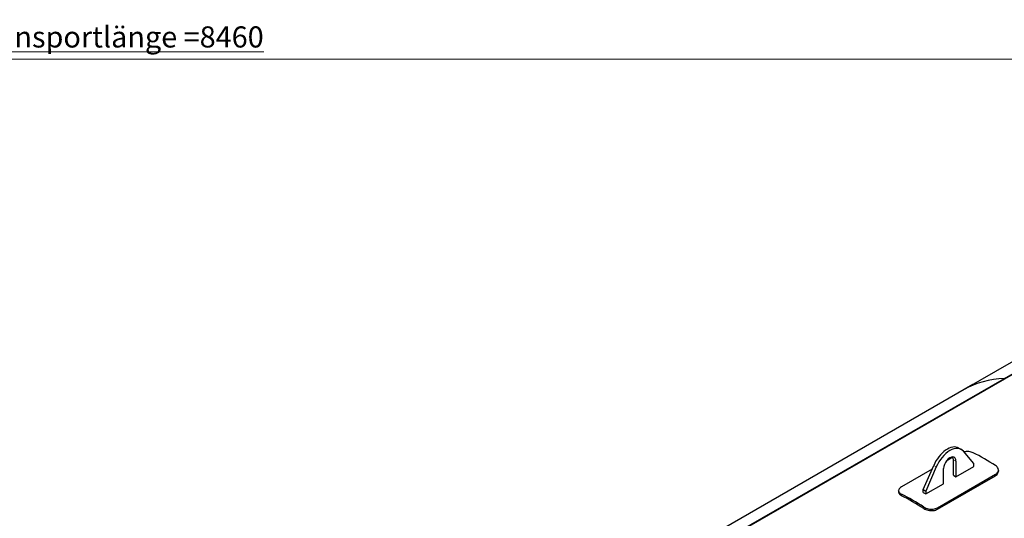
# Model space of a CAD drawing. Units: millimetres. Extents: x 0 to 55613, y -1977 to 10500.
# Drawn here: x 5506 to 9582, y 3845 to 5911 of the extents above; entities that cross this region are included whole.
import ezdxf

# ---------------------------------------------------------------- set-up
doc = ezdxf.new("R2010")
doc.units = ezdxf.units.MM
doc.header["$LTSCALE"] = 25
doc.layers.add('Bemaßung (ISO)', color=1, linetype='Continuous', lineweight=5, true_color=0xff0000)
doc.layers.add('Tangential', color=7, linetype='Continuous', lineweight=9, true_color=0xbfbfbf)
doc.layers.add('Sichtbar (ISO)', color=7, linetype='Continuous', lineweight=25)
doc.styles.add('Bemaßung_gerundet', font='tahoma.ttf')
doc.dimstyles.new('Dehoust_gerundet', dxfattribs={"dimscale": 25, "dimtxt": 3.5, "dimasz": 2.5, "dimexe": 3.175, "dimexo": 0.8, "dimgap": 0.8, "dimtad": 1, "dimtoh": 1, "dimdec": 0, "dimlfac": 0.1, "dimrnd": 1e-08, "dimzin": 12, "dimtxsty": 'Bemaßung_gerundet', "dimcen": 0.09, "dimdle": 10, "dimclrd": 1, "dimclre": 1, "dimclrt": 256, "dimadec": 1, "dimazin": 3, "dimtfac": 1, "dimtmove": 0, "dimatfit": 3, "dimfxl": 1, "dimtolj": 1, "dimtzin": 0, "dimlwd": -1, "dimlwe": -1, "dimarcsym": 0})

# ---------------------------------------------------------------- blocks, each defined once
blk = doc.blocks.new('*D36')
at = {"layer": 'Bemaßung (ISO)', "color": 1, "transparency": 16777216}
for p, q in [((1675.9, 8780.3), (1675.9, 5667.6)), ((10139.5, 8254.4), (10139.5, 5667.6)), ((1738.4, 5747), (10077, 5747))]:
    blk.add_line(p, q, dxfattribs=at)
for points in [[(1738.4, 5757.4), (1738.4, 5736.6), (1675.9, 5747)], [(10077, 5757.4), (10077, 5736.6), (10139.5, 5747)]]:
    blk.add_solid(points, dxfattribs=at)
at = {"layer": 'Defpoints', "color": 0, "transparency": 16777216}
for p in [(1675.9, 8800.3), (10139.5, 8274.4), (10139.5, 5747)]:
    blk.add_point(p, dxfattribs=at)
at = {"layer": 'Bemaßung (ISO)', "color": 22, "true_color": 0xc13f00, "transparency": 16777216, "insert": (5907.7, 5883.3), "char_height": 87.5, "attachment_point": 2, "style": 'Bemaßung_gerundet'}
blk.add_mtext('\\A1;\\fTahoma|b0|i0;\\LTransportlänge =8460', dxfattribs=at)

msp = doc.modelspace()

# ---------------------------------------------------------------- linework, layer by layer
at = {"layer": 'Sichtbar (ISO)'}
for p, q in [((10546.5, 5031.2), (9415.1, 4378)), ((8486.8, 3792.4), (9618.1, 4445.6)), ((9619.1, 4442.8), (8487.8, 3789.6)), ((9451.4, 4398.9), (8320.1, 3745.8)), ((9393.1, 4136), (9403.7, 4129.9)), ((9455.2, 4072.1), (9412.3, 4122.6)), ((9368.9, 4097.9), (9341.7, 4082.2)), ((9371, 4023.5), (9371, 4087.2)), ((9381.7, 4081.1), (9381.7, 4017.4)), ((9282.7, 4048.1), (9156, 3975)), ((9246.6, 3963.9), (9289.5, 4064)), ((9300.1, 4057.8), (9257.2, 3957.8)), ((9330.7, 3988), (9330.7, 4051.7)), ((9381.7, 4017.4), (9455.2, 4059.9)), ((9455.2, 4059.9), (9455.2, 4072.1)), ((9304.8, 3882.6), (9545.2, 4021.4)), ((9305.4, 3888.7), (9545.8, 4027.5)), ((9371, 4023.5), (9381.7, 4017.4)), ((9246.6, 3951.7), (9246.6, 3963.9)), ((9246.6, 3963.9), (9257.2, 3957.8)), ((9257.2, 3945.6), (9330.7, 3988)), ((9257.2, 3957.8), (9257.2, 3945.6)), ((9246.6, 3951.7), (9257.2, 3945.6))]:
    msp.add_line(p, q, dxfattribs=at)
for centre, major_axis, start_param, end_param in [((9916.6, 3509.4), (-501.5, 868.6), 5.98938, 6.283185), ((9345.6, 4053.7), (47.5, 82.3), 0, 1.774527), ((9356.2, 4047.6), (47.5, 82.3), 6.079454, 8.057713), ((9356.2, 4066.4), (18, 31.2), 5.497787, 8.63938), ((9345.6, 4072.5), (18, 31.2), 5.497787, 5.984119), ((9499.4, 3268.5), (-504, 873), 5.432787, 5.562787), ((9202.4, 3097), (504, -873), 2.291194, 2.421194), ((9202.4, 3097), (500, -866), 2.291194, 2.421194)]:
    msp.add_ellipse(centre, major_axis=major_axis, ratio=0.57735, start_param=start_param, end_param=end_param, dxfattribs=at)
for points, knots in [([(9453.1, 4116.5), (9448.1, 4119), (9441.7, 4120.7), (9434.8, 4121.3), (9428.2, 4121.9), (9421, 4121.5), (9414.4, 4120.2)], [0, 0, 0, 0, 0.529692, 0.529692, 0.529692, 1.045866, 1.045866, 1.045866, 1.045866]), ([(9545.2, 4021.4), (9550.2, 4024.2), (9553.9, 4028.1), (9555.7, 4032.3), (9556.3, 4033.9), (9556.8, 4035.6), (9556.9, 4037.3)], [0, 0, 0, 0, 0.5303219, 0.5303219, 0.5303219, 0.7333349, 0.7333349, 0.7333349, 0.7333349]), ([(9545.8, 4027.5), (9550.8, 4030.4), (9554.4, 4034.2), (9556.2, 4038.5), (9558, 4042.7), (9557.9, 4047.4), (9556, 4051.7), (9554.1, 4055.9), (9550.5, 4059.9), (9545.7, 4063)], [0, 0, 0, 0, 0.529419, 0.529419, 0.529419, 1.060914, 1.060914, 1.060914, 1.570796, 1.570796, 1.570796, 1.570796]), ([(9156, 3975), (9151, 3972.1), (9147.4, 3968.6), (9145.6, 3964.9), (9143.8, 3961.3), (9143.9, 3957.4), (9145.8, 3953.9), (9147.7, 3950.5), (9151.3, 3947.5), (9156.1, 3945)], [0, 0, 0, 0, 0.529419, 0.529419, 0.529419, 1.060914, 1.060914, 1.060914, 1.570796, 1.570796, 1.570796, 1.570796]), ([(9144.9, 3951.9), (9145, 3950.3), (9145.5, 3948.7), (9146.3, 3947.1), (9148.2, 3943.8), (9151.7, 3940.7), (9156.5, 3938.3)], [0.8273844, 0.8273844, 0.8273844, 0.8273844, 1.0620808, 1.0620808, 1.0620808, 1.5707963, 1.5707963, 1.5707963, 1.5707963]), ([(9248.3, 3885.3), (9253.3, 3882), (9259.6, 3879.5), (9266.5, 3878), (9273.3, 3876.6), (9280.6, 3876.2), (9287.4, 3877.1), (9294, 3877.9), (9300, 3879.8), (9304.8, 3882.6)], [0, 0, 0, 0, 0.529861, 0.529861, 0.529861, 1.061926, 1.061926, 1.061926, 1.570796, 1.570796, 1.570796, 1.570796]), ([(9248.7, 3891.6), (9253.7, 3888.3), (9260.1, 3885.7), (9266.9, 3884.3), (9273.8, 3882.8), (9281.2, 3882.4), (9288, 3883.2), (9294.5, 3884), (9300.6, 3885.9), (9305.4, 3888.7)], [0, 0, 0, 0, 0.529692, 0.529692, 0.529692, 1.060958, 1.060958, 1.060958, 1.570796, 1.570796, 1.570796, 1.570796])]:
    msp.add_open_spline(points, degree=3, knots=knots, dxfattribs=at)
for points in [[(9557.4, 4043.4), (9557.3, 4041.4), (9557.1, 4039.3), (9556.9, 4037.3)], [(9144.8, 3951.9), (9144.7, 3954.2), (9144.5, 3956.5), (9144.3, 3958.8)]]:
    msp.add_open_spline(points, degree=3, dxfattribs=at)
at = {"layer": 'Tangential'}
for p, q in [((9371, 4087.2), (9381.7, 4081.1)), ((9289.5, 4064), (9300.1, 4057.8)), ((9545.2, 4021.4), (9545.8, 4027.5)), ((9156.5, 3938.3), (9156.1, 3945)), ((9248.3, 3885.3), (9248.7, 3891.6)), ((9304.8, 3882.6), (9305.4, 3888.7))]:
    msp.add_line(p, q, dxfattribs=at)

# ---------------------------------------------------------------- dimensions: what is measured, and where the dimension line sits
at = {"layer": 'Bemaßung (ISO)', "color": 1, "true_color": 0xff0000}
dim = msp.add_linear_dim(base=(10139.5, 5747), p1=(1675.9, 8800.3), p2=(10139.5, 8274.4), angle=180, text='\\fTahoma|b0|i0;\\LTransportlänge =<>0', dimstyle='Dehoust_gerundet', override={"dimgap": 0.8, "dimtoh": 0, "dimdec": 0, "dimlfac": 0.1, "dimtol": 0, "dimlim": 0, "dimtp": 0, "dimtm": 0, "dimtdec": 2, "dimtofl": 0, "dimatfit": 1}, dxfattribs=at)
dim.commit()
dim.dimension.update_dxf_attribs({"geometry": '*D36', "text_midpoint": (5907.7, 5747), "dimtype": 160})

doc.saveas('drawing.dxf')
